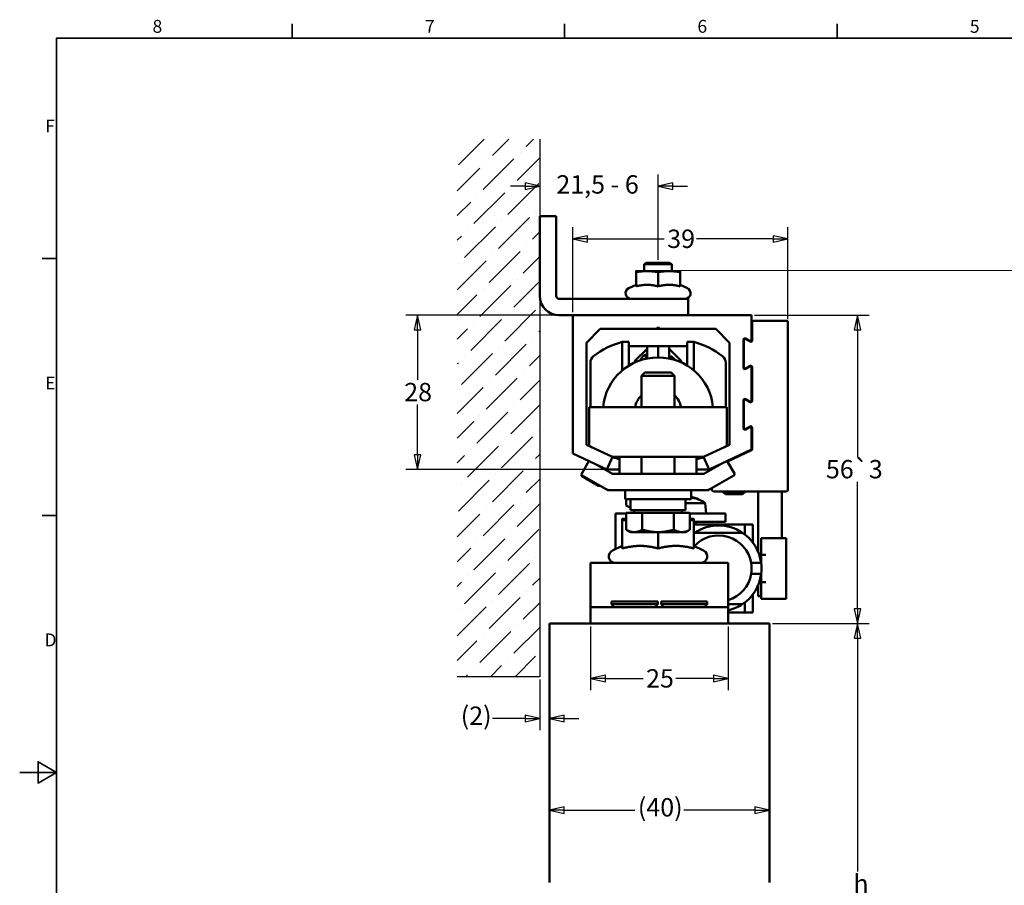
# Model space of a CAD drawing. Units: millimetres. Extents: x 0 to 396, y 0 to 280.
# Drawn here: x 0 to 179, y 119 to 277 of the extents above; entities that cross this region are included whole.
import ezdxf

# ---------------------------------------------------------------- set-up
doc = ezdxf.new("R2010")
doc.units = ezdxf.units.MM
doc.header["$LTSCALE"] = 0.666667
for name, color, linetype, lineweight in [('Bemaßung (ISO)', 7, 'Continuous', 25), ('Rahmen (ISO)', 7, 'Continuous', 35), ('Schraffur (ISO)', 7, 'Continuous', 18), ('Sichtbar (ISO)', 7, 'Continuous', 50), ('Skizziergeometrie (ISO)', 7, 'Continuous', 25)]:
    doc.layers.add(name, color=color, linetype=linetype, lineweight=lineweight)
doc.styles.add('Katalog 2010 - Zeichnung', font='arial.ttf')
doc.styles.add('Notiztext (DIN)', font='isocpeur.ttf')
doc.dimstyles.new('Homepage', dxfattribs={"dimscale": 0.666667, "dimtxt": 5, "dimasz": 4, "dimexe": 3.175, "dimexo": 0.8, "dimgap": 0.8, "dimtad": 0, "dimtih": 1, "dimtoh": 1, "dimrnd": 1e-08, "dimtxsty": 'Katalog 2010 - Zeichnung', "dimblk": 'Filled-1', "dimcen": 0.09, "dimdle": 10, "dimclrd": 256, "dimclre": 256, "dimclrt": 256, "dimazin": 2, "dimtfac": 0.5, "dimtofl": 0, "dimtmove": 0, "dimatfit": 3, "dimfxl": 1, "dimtolj": 1, "dimlwd": 30, "dimlwe": 30, "dimarcsym": 0})

# ---------------------------------------------------------------- blocks, each defined once
blk = doc.blocks.new('Ränder Standardrahmen')
at = {"layer": 'Rahmen (ISO)'}
for p, q in [((74.25, 410), (74.25, 413.9)), ((148.5, 410), (148.5, 413.9)), ((222.75, 410), (222.75, 413.9)), ((10, 350), (6.1, 350)), ((10, 280), (6.1, 280))]:
    blk.add_line(p, q, dxfattribs=at)
at = {"layer": 'Rahmen (ISO)', "flags": 128}
for points in [[(10, 10), (10, 410), (584, 410), (584, 10), (10, 10)], [(0, 210), (10, 210), (5, 212.89), (5, 207.11), (10, 210)]]:
    blk.add_lwpolyline(points, dxfattribs=at)
at = {"layer": 'Rahmen (ISO)', "char_height": 3.5, "attachment_point": 7, "style": 'Notiztext (DIN)'}
for s, insert in [('8', (36.2, 410.4)), ('7', (110.45, 410.4)), ('6', (184.7, 410.4)), ('5', (258.95, 410.4)), ('F', (6.93, 383.25)), ('E', (6.93, 313.25)), ('D', (6.75, 243.25))]:
    blk.add_mtext(s, dxfattribs=dict(at, insert=insert))
blk = doc.blocks.new('Filled-1')
at = {"color": 0}
for p, q in [((0, 0), (-1, 0.225)), ((-1, 0.225), (-1, -0.225)), ((-1, 0), (0, 0)), ((-1, -0.225), (0, 0))]:
    blk.add_line(p, q, dxfattribs=at)
at = {"color": 0, "flags": 128}
blk.add_lwpolyline([(-1, -0.225), (0, 0), (-1, 0.225), (-1, -0.225)], dxfattribs=at)
at = {"color": 0}
blk.add_solid([(-1, -0.225), (0, 0), (-1, 0.225), (-1, -0.225)], dxfattribs=at)
blk = doc.blocks.new('*D7')
at = {"layer": 'Bemaßung (ISO)', "lineweight": 30, "transparency": 16777216}
for p, q in [((115.99, 233.07), (115.99, 248.57)), ((91.82, 246.45), (89.15, 246.45)), ((118.65, 246.45), (121.32, 246.45))]:
    blk.add_line(p, q, dxfattribs=at)
at = {"layer": 'Defpoints', "color": 0, "transparency": 16777216}
for p in [(94.49, 254.59), (115.99, 246.45), (115.99, 232.54)]:
    blk.add_point(p, dxfattribs=at)
at = {"layer": 'Bemaßung (ISO)', "lineweight": 30, "transparency": 16777216, "xscale": 2.666666666666666, "yscale": 2.666666666666666, "zscale": 2.666666666666666}
blk.add_blockref('Filled-1', (94.49, 246.45), dxfattribs=at)
at = {"layer": 'Bemaßung (ISO)', "lineweight": 30, "transparency": 16777216, "xscale": 2.666666666666666, "yscale": 2.666666666666666, "zscale": 2.666666666666666, "rotation": 180}
blk.add_blockref('Filled-1', (115.99, 246.45), dxfattribs=at)
at = {"layer": 'Bemaßung (ISO)', "lineweight": 35, "transparency": 16777216, "insert": (97.51, 248.46), "char_height": 3.3333, "attachment_point": 1, "style": 'Katalog 2010 - Zeichnung'}
blk.add_mtext('\\A1;21,5{ - 6}', dxfattribs=at)
blk = doc.blocks.new('*D8')
at = {"layer": 'Bemaßung (ISO)', "lineweight": 30, "transparency": 16777216}
for p, q in [((100.49, 223.57), (100.49, 239)), ((139.59, 222.32), (139.59, 239)), ((103.15, 236.88), (117.11, 236.88)), ((136.92, 236.88), (122.96, 236.88))]:
    blk.add_line(p, q, dxfattribs=at)
at = {"layer": 'Defpoints', "color": 0, "transparency": 16777216}
for p in [(139.59, 236.88), (100.49, 223.04), (139.59, 221.79)]:
    blk.add_point(p, dxfattribs=at)
at = {"layer": 'Bemaßung (ISO)', "lineweight": 30, "transparency": 16777216, "xscale": 2.666666666666666, "yscale": 2.666666666666666, "zscale": 2.666666666666666, "rotation": 180}
blk.add_blockref('Filled-1', (100.49, 236.88), dxfattribs=at)
at = {"layer": 'Bemaßung (ISO)', "lineweight": 30, "transparency": 16777216, "xscale": 2.666666666666666, "yscale": 2.666666666666666, "zscale": 2.666666666666666}
blk.add_blockref('Filled-1', (139.59, 236.88), dxfattribs=at)
at = {"layer": 'Bemaßung (ISO)', "lineweight": 35, "transparency": 16777216, "insert": (117.65, 238.58), "char_height": 3.333, "attachment_point": 1, "style": 'Katalog 2010 - Zeichnung'}
blk.add_mtext('\\A1;39', dxfattribs=at)
blk = doc.blocks.new('*D9')
at = {"layer": 'Bemaßung (ISO)', "lineweight": 30, "transparency": 16777216}
for p, q in [((103.74, 166.5), (103.74, 154.94)), ((128.74, 166.5), (128.74, 154.94)), ((106.4, 157.05), (113.27, 157.05)), ((126.07, 157.05), (119.2, 157.05))]:
    blk.add_line(p, q, dxfattribs=at)
at = {"layer": 'Defpoints', "color": 0, "transparency": 16777216}
for p in [(103.74, 167.04), (128.74, 167.04), (128.74, 157.05)]:
    blk.add_point(p, dxfattribs=at)
at = {"layer": 'Bemaßung (ISO)', "lineweight": 30, "transparency": 16777216, "xscale": 2.666666666666666, "yscale": 2.666666666666666, "zscale": 2.666666666666666, "rotation": 180}
blk.add_blockref('Filled-1', (103.74, 157.05), dxfattribs=at)
at = {"layer": 'Bemaßung (ISO)', "lineweight": 30, "transparency": 16777216, "xscale": 2.666666666666666, "yscale": 2.666666666666666, "zscale": 2.666666666666666}
blk.add_blockref('Filled-1', (128.74, 157.05), dxfattribs=at)
at = {"layer": 'Bemaßung (ISO)', "lineweight": 35, "transparency": 16777216, "insert": (113.81, 158.75), "char_height": 3.333, "attachment_point": 1, "style": 'Katalog 2010 - Zeichnung'}
blk.add_mtext('\\A1;25', dxfattribs=at)
blk = doc.blocks.new('*D10')
at = {"layer": 'Bemaßung (ISO)', "lineweight": 30, "transparency": 16777216}
for p, q in [((94.49, 156.85), (94.49, 147.67)), ((91.82, 149.79), (85.91, 149.79)), ((98.9, 149.79), (101.57, 149.79))]:
    blk.add_line(p, q, dxfattribs=at)
at = {"layer": 'Defpoints', "color": 0, "transparency": 16777216}
for p in [(94.49, 157.39), (96.24, 149.79), (96.24, 148.36)]:
    blk.add_point(p, dxfattribs=at)
at = {"layer": 'Bemaßung (ISO)', "lineweight": 30, "transparency": 16777216, "xscale": 2.666666666666666, "yscale": 2.666666666666666, "zscale": 2.666666666666666}
blk.add_blockref('Filled-1', (94.49, 149.79), dxfattribs=at)
at = {"layer": 'Bemaßung (ISO)', "lineweight": 30, "transparency": 16777216, "xscale": 2.666666666666666, "yscale": 2.666666666666666, "zscale": 2.666666666666666, "rotation": 180}
blk.add_blockref('Filled-1', (96.24, 149.79), dxfattribs=at)
at = {"layer": 'Bemaßung (ISO)', "lineweight": 35, "transparency": 16777216, "insert": (80.14, 151.97), "char_height": 3.333, "attachment_point": 1, "style": 'Katalog 2010 - Zeichnung'}
blk.add_mtext('\\A1;(2)', dxfattribs=at)
blk = doc.blocks.new('*D11')
at = {"layer": 'Bemaßung (ISO)', "lineweight": 30, "transparency": 16777216}
for p, q in [((98.9, 133.14), (111.79, 133.14)), ((133.57, 133.14), (120.68, 133.14))]:
    blk.add_line(p, q, dxfattribs=at)
at = {"layer": 'Defpoints', "color": 0, "transparency": 16777216}
for p in [(96.24, 139.81), (136.24, 139.81), (136.24, 133.14)]:
    blk.add_point(p, dxfattribs=at)
at = {"layer": 'Bemaßung (ISO)', "lineweight": 30, "transparency": 16777216, "xscale": 2.666666666666666, "yscale": 2.666666666666666, "zscale": 2.666666666666666, "rotation": 180}
blk.add_blockref('Filled-1', (96.24, 133.14), dxfattribs=at)
at = {"layer": 'Bemaßung (ISO)', "lineweight": 30, "transparency": 16777216, "xscale": 2.666666666666666, "yscale": 2.666666666666666, "zscale": 2.666666666666666}
blk.add_blockref('Filled-1', (136.24, 133.14), dxfattribs=at)
at = {"layer": 'Bemaßung (ISO)', "lineweight": 35, "transparency": 16777216, "insert": (112.32, 135.33), "char_height": 3.333, "attachment_point": 1, "style": 'Katalog 2010 - Zeichnung'}
blk.add_mtext('\\A1;(40)', dxfattribs=at)
blk = doc.blocks.new('*D13')
at = {"layer": 'Bemaßung (ISO)', "lineweight": 30, "transparency": 16777216}
for p, q in [((133.52, 223.04), (154.35, 223.04)), ((152.24, 220.37), (152.24, 197.27)), ((152.24, 169.7), (152.24, 192.8)), ((136.77, 167.04), (154.35, 167.04))]:
    blk.add_line(p, q, dxfattribs=at)
at = {"layer": 'Defpoints', "color": 0, "transparency": 16777216}
for p in [(132.99, 223.04), (136.24, 167.04), (152.24, 167.04)]:
    blk.add_point(p, dxfattribs=at)
at = {"layer": 'Bemaßung (ISO)', "lineweight": 30, "transparency": 16777216, "xscale": 2.666666666666666, "yscale": 2.666666666666666, "zscale": 2.666666666666666}
for p, rotation in [((152.24, 223.04), 90), ((152.24, 167.04), 270)]:
    blk.add_blockref('Filled-1', p, dxfattribs=dict(at, rotation=rotation))
at = {"layer": 'Bemaßung (ISO)', "lineweight": 35, "transparency": 16777216, "insert": (146.48, 196.74), "char_height": 3.3333, "attachment_point": 1, "style": 'Katalog 2010 - Zeichnung'}
blk.add_mtext('\\A1;56{\\fAIGDT|b0|i0;\\H3.3333;`\\fArial|b0|i0;\\H3.3333;3}', dxfattribs=at)
blk = doc.blocks.new('*D14')
at = {"layer": 'Bemaßung (ISO)', "lineweight": 30, "transparency": 16777216}
for p, q in [((136.77, 167.04), (154.35, 167.04)), ((152.24, 164.37), (152.24, 121.99)), ((152.24, 75.22), (152.24, 117.59)), ((136.77, 72.55), (154.35, 72.55))]:
    blk.add_line(p, q, dxfattribs=at)
at = {"layer": 'Defpoints', "color": 0, "transparency": 16777216}
for p in [(136.24, 167.04), (136.24, 72.55), (152.24, 72.55)]:
    blk.add_point(p, dxfattribs=at)
at = {"layer": 'Bemaßung (ISO)', "lineweight": 30, "transparency": 16777216, "xscale": 2.666666666666666, "yscale": 2.666666666666666, "zscale": 2.666666666666666}
for p, rotation in [((152.24, 167.04), 90), ((152.24, 72.55), 270)]:
    blk.add_blockref('Filled-1', p, dxfattribs=dict(at, rotation=rotation))
at = {"layer": 'Bemaßung (ISO)', "lineweight": 35, "transparency": 16777216, "insert": (150.45, 121.46), "char_height": 3.333, "attachment_point": 1, "style": 'Katalog 2010 - Zeichnung'}
blk.add_mtext('\\A1; h', dxfattribs=at)
blk = doc.blocks.new('*D28')
at = {"layer": 'Bemaßung (ISO)', "lineweight": 30, "transparency": 16777216}
for p, q in [((99.95, 223.04), (70.17, 223.04)), ((72.29, 220.37), (72.29, 211.27)), ((72.29, 197.7), (72.29, 206.8)), ((106.15, 195.04), (70.17, 195.04))]:
    blk.add_line(p, q, dxfattribs=at)
at = {"layer": 'Defpoints', "color": 0, "transparency": 16777216}
for p in [(100.49, 223.04), (72.29, 195.04), (106.68, 195.04)]:
    blk.add_point(p, dxfattribs=at)
at = {"layer": 'Bemaßung (ISO)', "lineweight": 30, "transparency": 16777216, "xscale": 2.666666666666666, "yscale": 2.666666666666666, "zscale": 2.666666666666666}
for p, rotation in [((72.29, 223.04), 90), ((72.29, 195.04), 270)]:
    blk.add_blockref('Filled-1', p, dxfattribs=dict(at, rotation=rotation))
at = {"layer": 'Bemaßung (ISO)', "lineweight": 35, "transparency": 16777216, "insert": (69.87, 210.74), "char_height": 3.333, "attachment_point": 1, "style": 'Katalog 2010 - Zeichnung'}
blk.add_mtext('\\A1;28', dxfattribs=at)

msp = doc.modelspace()

# ---------------------------------------------------------------- hatches: boundary and pattern name
at = {"layer": 'Schraffur (ISO)'}
h = msp.add_hatch(dxfattribs=at)
h.set_pattern_fill('ANSI36', color=256, scale=25.4, style=0)
h.set_pattern_definition([(45, (0, 0), (1.683798, 6.173926), [7.9375, -1.5875, 0, -1.5875])])
h.paths.add_polyline_path([(94.48503, 254.99839), (94.48503, 157.3857), (79.48503, 157.3857), (79.48503, 254.99839)])

# ---------------------------------------------------------------- linework, layer by layer
at = {"layer": 'Sichtbar (ISO)'}
for p, q in [((94.48503, 241.03641), (94.48503, 234.03641)), ((94.48503, 241.03641), (97.48503, 241.03641)), ((97.48503, 234.03641), (97.48503, 241.03641)), ((94.48503, 226.53641), (94.48503, 234.03641)), ((97.48503, 234.03641), (97.48503, 226.53641)), ((113.98503, 231.03641), (111.98503, 231.03641)), ((111.98503, 228.27091), (111.98503, 230.8706)), ((113.97579, 232.53641), (113.48503, 232.29103)), ((118.48503, 232.29103), (113.48503, 232.29103)), ((113.48503, 231.03641), (113.48503, 232.29103)), ((113.97579, 232.53641), (117.99427, 232.53641)), ((117.98503, 231.03641), (113.98503, 231.03641)), ((115.98503, 228.27091), (115.98503, 230.8706)), ((119.98503, 231.03641), (117.98503, 231.03641)), ((117.99427, 232.53641), (118.48503, 232.29103)), ((118.48503, 231.03641), (118.48503, 232.29103)), ((119.98503, 228.27091), (119.98503, 230.8706)), ((111.98503, 228.55947), (110.66241, 227.94272)), ((119.98503, 228.55947), (121.30765, 227.94272)), ((117.48503, 226.03641), (97.98503, 226.03641)), ((121.48503, 226.03641), (117.48503, 226.03641)), ((121.48503, 226.03641), (121.48503, 223.03641)), ((97.98503, 223.03641), (100.48503, 223.03641)), ((100.48503, 197.92447), (100.48503, 223.03641)), ((100.48503, 223.03641), (132.98503, 223.03641)), ((132.98503, 223.03641), (132.98503, 218.56972)), ((133.33503, 222.03641), (139.33503, 222.03641)), ((105.48503, 220.53641), (102.98503, 218.03641)), ((115.68503, 220.53641), (105.48503, 220.53641)), ((115.98503, 220.83641), (115.68503, 220.53641)), ((116.28503, 220.53641), (115.68503, 220.53641)), ((116.28503, 220.53641), (115.98503, 220.83641)), ((126.48503, 220.53641), (116.28503, 220.53641)), ((128.98503, 218.03641), (126.48503, 220.53641)), ((133.08503, 218.46942), (133.08503, 221.78641)), ((139.58503, 221.78641), (139.58503, 191.28641)), ((131.48503, 218.56972), (131.48503, 213.5037)), ((131.58503, 213.6034), (131.58503, 218.46942)), ((132.61003, 218.35322), (131.86003, 218.78623)), ((131.96003, 218.68593), (132.71003, 218.25292)), ((102.98503, 218.03641), (102.98503, 199.51714)), ((110.68503, 218.18641), (109.48503, 218.18641)), ((109.48503, 218.18641), (109.48503, 213.01134)), ((110.68503, 218.18641), (110.68503, 213.87579)), ((110.68503, 217.43641), (111.48503, 217.43641)), ((113.48503, 217.43641), (111.48503, 217.43641)), ((111.78503, 214.73641), (113.98503, 216.93641)), ((113.98503, 217.43641), (113.48503, 217.43641)), ((115.98503, 217.43641), (113.98503, 217.43641)), ((113.98503, 215.16956), (113.98503, 217.43641)), ((115.98503, 217.43641), (115.98503, 215.36789)), ((115.98503, 215.36789), (115.98503, 217.43641)), ((117.98503, 217.43641), (115.98503, 217.43641)), ((117.98503, 217.43641), (117.98503, 215.16956)), ((118.48503, 217.43641), (117.98503, 217.43641)), ((120.18503, 214.73641), (117.98503, 216.93641)), ((120.48503, 217.43641), (118.48503, 217.43641)), ((120.48503, 217.43641), (121.28503, 217.43641)), ((121.28503, 218.18641), (122.48503, 218.18641)), ((121.28503, 213.87579), (121.28503, 218.18641)), ((122.48503, 213.01134), (122.48503, 218.18641)), ((128.98503, 199.51714), (128.98503, 218.03641)), ((111.78503, 214.46012), (111.78503, 214.73641)), ((113.73503, 215.11619), (113.73503, 215.93641)), ((118.23503, 215.63641), (118.23503, 215.11619)), ((120.18503, 214.73641), (120.18503, 214.46012)), ((103.68503, 214.39774), (103.68503, 206.33641)), ((128.28503, 206.33641), (128.28503, 214.39774)), ((131.86003, 213.28719), (132.61003, 213.7202)), ((132.71003, 213.8199), (131.96003, 213.38689)), ((132.98503, 213.5037), (132.98503, 207.56972)), ((133.08503, 207.46942), (133.08503, 213.6034)), ((113.59848, 212.63641), (112.98503, 212.02286)), ((118.98503, 212.02286), (112.98503, 212.02286)), ((112.98503, 206.33641), (112.98503, 212.02286)), ((113.59848, 212.63641), (118.37158, 212.63641)), ((118.37158, 212.63641), (118.98503, 212.02286)), ((118.98503, 206.33641), (118.98503, 212.02286)), ((131.48503, 207.56972), (131.48503, 202.5037)), ((132.61003, 207.35322), (131.86003, 207.78623)), ((131.96003, 207.68593), (132.71003, 207.25292)), ((103.48503, 199.33641), (103.48503, 206.33641)), ((128.48503, 206.33641), (103.48503, 206.33641)), ((128.48503, 199.33641), (128.48503, 206.33641)), ((131.58503, 202.6034), (131.58503, 207.46942)), ((131.86003, 202.28719), (132.61003, 202.7202)), ((132.71003, 202.8199), (131.96003, 202.38689)), ((132.98503, 202.5037), (132.98503, 198.62393)), ((133.08503, 198.73342), (133.08503, 202.6034)), ((102.98503, 199.51714), (107.73503, 197.30218)), ((103.48503, 199.33641), (103.95713, 199.06384)), ((124.23503, 197.30218), (128.98503, 199.51714)), ((132.98503, 198.62393), (125.29158, 195.03641)), ((128.01293, 199.06384), (128.48503, 199.33641)), ((106.67849, 195.03641), (100.48503, 197.92447)), ((107.73503, 197.30218), (106.67849, 195.03641)), ((107.66162, 197.33641), (124.30844, 197.33641)), ((108.98503, 197.33641), (108.98503, 194.23641)), ((112.98503, 194.23641), (112.98503, 197.33641)), ((118.98503, 194.23641), (118.98503, 197.33641)), ((122.98503, 194.23641), (122.98503, 197.33641)), ((125.29158, 195.03641), (124.23503, 197.30218)), ((128.59137, 196.47872), (132.94069, 198.50684)), ((102.11003, 194.28134), (103.42254, 196.55468)), ((104.72213, 195.94867), (107.68786, 194.23641)), ((107.98503, 195.03641), (106.30222, 195.03641)), ((108.98503, 195.03641), (107.98503, 195.03641)), ((123.98503, 195.03641), (122.98503, 195.03641)), ((125.66785, 195.03641), (123.98503, 195.03641)), ((124.2822, 194.23641), (127.24793, 195.94867)), ((125.92938, 195.23741), (126.37971, 195.44741)), ((128.54752, 196.55468), (129.86003, 194.28134)), ((102.20154, 193.93984), (106.88401, 191.23641)), ((102.85106, 193.38171), (102.20154, 193.75671)), ((102.85106, 193.38171), (105.18118, 192.03641)), ((107.68786, 194.23641), (124.2822, 194.23641)), ((125.08605, 191.23641), (129.76853, 193.93984)), ((105.18118, 192.03641), (105.22368, 192.195)), ((105.18118, 192.03641), (105.49837, 192.03641)), ((106.88401, 191.23641), (106.951, 191.48641)), ((125.08605, 191.23641), (125.01906, 191.48641)), ((125.78503, 191.28641), (125.78503, 191.63997)), ((106.88401, 191.23641), (125.08605, 191.23641)), ((109.98503, 189.63641), (109.98503, 191.23641)), ((109.98503, 189.63641), (110.98503, 189.63641)), ((110.21153, 189.63641), (110.21153, 188.48289)), ((110.98503, 189.63641), (113.98503, 189.63641)), ((110.98503, 189.63641), (110.98503, 187.63641)), ((113.98503, 189.63641), (117.98503, 189.63641)), ((117.98503, 189.63641), (120.98503, 189.63641)), ((120.98503, 187.63641), (120.98503, 189.63641)), ((120.98503, 189.63641), (121.98503, 189.63641)), ((121.98503, 189.63641), (121.98503, 191.23641)), ((122.79145, 189.77897), (122.60272, 189.77897)), ((139.33503, 191.03641), (126.03503, 191.03641)), ((127.78503, 191.03641), (127.78503, 190.96583)), ((127.78503, 190.96583), (131.78503, 190.96583)), ((128.21445, 190.53641), (127.78503, 190.96583)), ((131.35562, 190.53641), (128.21445, 190.53641)), ((131.35562, 190.53641), (131.78503, 190.96583)), ((131.78503, 191.03641), (131.78503, 190.96583)), ((134.18503, 191.03641), (134.18503, 180.03641)), ((138.48503, 191.03641), (138.48503, 182.53641)), ((110.98503, 188.03631), (110.21153, 188.48289)), ((120.98503, 188.88195), (124.57357, 188.88195)), ((124.57357, 188.88195), (124.73503, 187.03641)), ((108.23503, 180.56046), (108.23503, 187.03641)), ((108.23503, 187.03641), (110.21153, 187.03641)), ((110.21153, 187.13631), (113.09828, 187.13631)), ((110.21153, 187.13631), (110.21153, 184.08289)), ((113.98503, 187.63641), (110.98503, 187.63641)), ((111.63503, 187.13631), (111.63503, 187.63641)), ((113.09828, 187.13631), (113.09828, 184.08289)), ((113.09828, 187.13631), (118.87178, 187.13631)), ((113.98503, 187.63641), (117.98503, 187.63641)), ((120.98503, 187.63641), (117.98503, 187.63641)), ((118.87178, 187.13631), (118.87178, 184.08289)), ((118.87178, 187.13631), (121.75853, 187.13631)), ((120.33503, 187.13631), (120.33503, 187.63641)), ((121.75853, 187.13631), (121.75853, 184.08289)), ((121.75853, 187.03641), (128.23503, 187.03641)), ((128.23503, 187.03641), (128.23503, 185.53641)), ((110.21153, 186.03641), (109.48503, 186.03641)), ((109.48503, 180.67445), (109.48503, 185.76697)), ((122.48503, 186.03641), (121.75853, 186.03641)), ((122.48503, 180.67445), (122.48503, 185.76697)), ((128.23503, 185.53641), (122.48503, 185.53641)), ((131.73503, 185.03641), (122.48503, 185.03641)), ((122.83503, 185.53641), (122.83503, 185.03641)), ((131.73503, 185.03641), (133.23503, 185.03641)), ((131.73503, 183.22329), (131.73503, 185.03641)), ((133.23503, 181.70305), (133.23503, 185.03641)), ((110.98503, 183.63631), (110.21153, 184.08289)), ((110.98503, 183.63631), (111.6549, 183.63631)), ((111.6549, 183.63631), (115.98503, 183.63631)), ((115.98503, 183.63631), (120.31516, 183.63631)), ((115.98503, 180.67445), (115.98503, 183.63631)), ((120.31516, 183.63631), (120.98503, 183.63631)), ((120.98503, 183.63631), (121.75853, 184.08289)), ((131.29664, 183.53641), (122.67342, 183.53641)), ((134.73503, 182.53641), (135.57245, 182.53641)), ((134.73503, 182.53641), (134.73503, 179.53641)), ((135.57245, 182.53641), (139.07245, 182.53641)), ((139.23503, 182.53641), (139.07245, 182.53641)), ((139.23503, 182.53641), (139.23503, 171.53641)), ((109.48503, 181.14335), (107.72789, 180.32398)), ((122.48503, 181.14335), (124.24217, 180.32398)), ((134.37354, 179.53641), (134.73503, 179.53641)), ((134.73503, 177.91817), (134.73503, 179.53641)), ((134.73503, 179.53641), (135.57245, 179.53641)), ((103.73503, 176.1326), (103.73503, 178.03641)), ((128.73503, 178.03641), (103.73503, 178.03641)), ((128.73503, 178.03641), (128.73503, 176.1326)), ((132.90111, 178.03641), (134.72066, 178.03641)), ((103.73503, 176.1326), (103.73503, 170.6222)), ((128.73503, 170.6222), (128.73503, 176.1326)), ((134.72066, 176.03641), (132.90111, 176.03641)), ((134.73503, 174.53641), (134.73503, 176.15465)), ((134.18503, 174.03641), (134.18503, 172.03641)), ((134.73503, 174.53641), (134.37354, 174.53641)), ((135.57245, 174.53641), (134.73503, 174.53641)), ((134.73503, 174.53641), (134.73503, 171.53641)), ((133.23503, 169.03641), (133.23503, 172.36977)), ((134.18503, 172.03641), (134.73503, 172.03641)), ((103.73503, 170.6222), (103.73503, 170.03641)), ((103.73503, 167.03641), (103.73503, 170.03641)), ((128.73503, 170.03641), (103.73503, 170.03641)), ((107.53503, 171.03641), (115.93503, 171.03641)), ((107.53503, 171.03641), (107.53503, 170.53641)), ((107.53503, 170.53641), (115.93503, 170.53641)), ((108.03503, 170.03641), (107.53503, 170.53641)), ((115.43503, 170.03641), (115.93503, 170.53641)), ((115.93503, 171.03641), (115.93503, 170.53641)), ((116.53503, 171.03641), (124.93503, 171.03641)), ((116.53503, 171.03641), (116.53503, 170.53641)), ((116.53503, 170.53641), (124.93503, 170.53641)), ((117.03503, 170.03641), (116.53503, 170.53641)), ((124.43503, 170.03641), (124.93503, 170.53641)), ((124.93503, 171.03641), (124.93503, 170.53641)), ((128.73503, 170.03641), (128.73503, 170.6222)), ((128.73503, 170.53641), (131.29664, 170.53641)), ((128.73503, 167.03641), (128.73503, 170.03641)), ((131.73503, 169.03641), (131.73503, 170.84953)), ((135.57245, 171.53641), (134.73503, 171.53641)), ((135.57245, 171.53641), (139.07245, 171.53641)), ((139.23503, 171.53641), (139.07245, 171.53641)), ((131.73503, 169.03641), (128.73503, 169.03641)), ((133.23503, 169.03641), (131.73503, 169.03641)), ((96.23503, 167.03641), (136.23503, 167.03641)), ((96.23503, 119.998), (96.23503, 167.03641)), ((136.23503, 167.03641), (136.23503, 119.998))]:
    msp.add_line(p, q, dxfattribs=at)
for centre, radius, start, end in [((111.08503, 227.03641), 1, 115, 270), ((120.88503, 227.03641), 1, 270, 65), ((97.98503, 226.53641), 3.5, 180, 270), ((97.98503, 226.53641), 0.5, 180, 270), ((133.33503, 221.78641), 0.25, 90, 180), ((139.33503, 221.78641), 0.25, 0, 90), ((131.73503, 218.56972), 0.25, 60, 180), ((131.83503, 218.46942), 0.25, 60, 180), ((132.73503, 218.56972), 0.25, 240, 0), ((132.83503, 218.46942), 0.25, 240, 0), ((113.44295, 203.718), 15, 105.2993134, 127.7123775), ((118.52711, 203.718), 15, 52.2876225, 74.7006866), ((105.18503, 214.39774), 1.5, 127.7123775, 180), ((113.48503, 214.73641), 2.8, 180, 196.4218582), ((114.98503, 213.77135), 2.5, 120, 154.9465957), ((113.73503, 215.68641), 0.25, 0, 90), ((118.23503, 215.38641), 0.25, 90, 180), ((117.28503, 213.6521), 2.2, 33.7719584, 64.416998), ((118.48503, 214.73641), 2.8, 343.5781418, 0), ((126.78503, 214.39774), 1.5, 0, 52.2876225), ((131.73503, 213.5037), 0.25, 180, 300), ((131.83503, 213.6034), 0.25, 180, 300), ((132.73503, 213.5037), 0.25, 0, 120), ((132.83503, 213.6034), 0.25, 0, 120), ((131.73503, 207.56972), 0.25, 60, 180), ((131.83503, 207.46942), 0.25, 60, 180), ((132.73503, 207.56972), 0.25, 240, 0), ((132.83503, 207.46942), 0.25, 240, 0), ((131.73503, 202.5037), 0.25, 180, 300), ((131.83503, 202.6034), 0.25, 180, 300), ((132.73503, 202.5037), 0.25, 0, 120), ((132.83503, 202.6034), 0.25, 0, 120), ((132.83503, 198.73342), 0.25, 295, 0), ((113.44295, 211.15482), 15, 247.6030551, 252.7108046), ((118.52711, 211.15482), 15, 287.2891954, 292.3969449), ((126.03503, 195.01083), 0.25, 115, 154.6169842), ((102.32654, 194.15634), 0.25, 150, 240), ((102.32654, 193.97322), 0.25, 158.5151419, 240), ((129.64353, 194.15634), 0.25, 300, 30), ((120.73503, 183.63641), 6.5, 53.8043717, 78.9125108), ((126.03503, 191.28641), 0.25, 180, 270), ((139.33503, 191.28641), 0.25, 270, 0), ((126.98503, 177.03641), 7.8, 56.4426902, 123.5573098), ((126.98503, 177.03641), 7.8, 123.5573098, 125.234418), ((126.98503, 177.03641), 6, 9.5940682, 137.3383929), ((126.98503, 177.03641), 7.8, 7.3658858, 56.4426902), ((108.23503, 179.23641), 1.2, 115, 270), ((123.73503, 179.23641), 1.2, 270, 65), ((126.98503, 177.03641), 6, 350.4059318, 9.5940682), ((126.98503, 177.03641), 7.8, 352.6341142, 7.3658858), ((126.98503, 177.03641), 6, 286.9577633, 350.4059318), ((126.98503, 177.03641), 7.8, 303.5573098, 352.6341142), ((126.98503, 177.03641), 7.8, 282.9651864, 303.5573098)]:
    msp.add_arc(centre, radius, start, end, dxfattribs=at)
for centre, major_axis, ratio, start_param, end_param in [((115.98503, 205.55162), (-10, 0), 0.981627183, 3.221626184, 6.203151777), ((115.98503, 205.55162), (-4.25, 0), 0.981627183, 5.496057037, 6.093944596), ((115.98503, 205.55162), (4.25, 0), 0.981627183, 0.189240711, 0.787128271), ((120.67159, 183.65108), (1.4641, 6.33073), 0.922161006, 6.16171507, 6.308911925), ((120.78837, 183.65108), (1.72324, -6.26515), 0.944455635, 2.555847579, 2.662793693)]:
    msp.add_ellipse(centre, major_axis=major_axis, ratio=ratio, start_param=start_param, end_param=end_param, dxfattribs=at)
for points, weights in [([(111.98503, 230.8706), (111.98503, 231.03641), (111.98503, 231.03641)], [1, 1.0379548493, 1]), ([(113.98503, 231.03641), (113.05683, 231.03641), (111.98503, 230.8706)], [1, 1.0379548493, 1]), ([(115.98503, 230.8706), (114.91323, 231.03641), (113.98503, 231.03641)], [1, 1.0379548493, 1]), ([(117.98503, 231.03641), (117.05683, 231.03641), (115.98503, 230.8706)], [1, 1.0379548493, 1]), ([(119.98503, 230.8706), (118.91323, 231.03641), (117.98503, 231.03641)], [1, 1.0379548493, 1]), ([(119.98503, 231.03641), (119.98503, 231.03641), (119.98503, 230.8706)], [1, 1.0379548493, 1]), ([(113.98503, 228.55947), (113.05683, 228.55947), (111.98503, 228.27091)], [1, 1.05528870277, 1.03367890466]), ([(115.98503, 228.27091), (114.91323, 228.55947), (113.98503, 228.55947)], [1.03367890466, 1.05528870277, 1]), ([(117.98503, 228.55947), (117.05683, 228.55947), (115.98503, 228.27091)], [1, 1.05528870277, 1.03367890466]), ([(119.98503, 228.27091), (118.91323, 228.55947), (117.98503, 228.55947)], [1.03367890466, 1.05528870277, 1]), ([(110.21153, 188.48289), (110.61937, 188.24742), (110.98503, 188.13814)], [1, 1.01965956375, 1.01895290532]), ([(109.48503, 185.76697), (109.48503, 186.03641), (109.48503, 186.03641)], [1, 1.0379548493, 1]), ([(110.21153, 185.86941), (109.85777, 185.82464), (109.48503, 185.76697)], [1.01249682903, 1.00788756373, 1]), ([(122.48503, 185.76697), (122.11229, 185.82464), (121.75853, 185.86941)], [1, 1.00788756373, 1.01249682903]), ([(122.48503, 186.03641), (122.48503, 186.03641), (122.48503, 185.76697)], [1, 1.0379548493, 1]), ([(110.21153, 184.08289), (110.98503, 183.63631), (111.6549, 183.63631)], [1, 1.0379548493, 1]), ([(111.6549, 183.63631), (112.32478, 183.63631), (113.09828, 184.08289)], [1, 1.0379548493, 1]), ([(113.09828, 184.08289), (114.64529, 183.63631), (115.98503, 183.63631)], [1, 1.0379548493, 1]), ([(115.98503, 183.63631), (117.32478, 183.63631), (118.87178, 184.08289)], [1, 1.0379548493, 1]), ([(118.87178, 184.08289), (119.64529, 183.63631), (120.31516, 183.63631)], [1, 1.0379548493, 1]), ([(120.31516, 183.63631), (120.98503, 183.63631), (121.75853, 184.08289)], [1, 1.0379548493, 1]), ([(112.73503, 181.14335), (111.2267, 181.14335), (109.48503, 180.67445)], [1, 1.05008356558, 1.02350695612]), ([(115.98503, 180.67445), (114.24336, 181.14335), (112.73503, 181.14335)], [1.02350695612, 1.05008356558, 1]), ([(119.23503, 181.14335), (117.7267, 181.14335), (115.98503, 180.67445)], [1, 1.05008356558, 1.02350695612]), ([(122.48503, 180.67445), (120.74336, 181.14335), (119.23503, 181.14335)], [1.02350695612, 1.05008356558, 1])]:
    msp.add_rational_spline(points, weights, degree=2, dxfattribs=at)
msp.add_open_spline([(122.79145, 189.77897), (122.80453, 189.77897), (122.81953, 189.77635), (122.8323, 189.77156)], degree=3, dxfattribs=at)
at = {"layer": 'Skizziergeometrie (ISO)'}
for p, q in [((94.48503, 254.99839), (94.48503, 157.3857)), ((94.48503, 157.3857), (79.48503, 157.3857))]:
    msp.add_line(p, q, dxfattribs=at)

# ---------------------------------------------------------------- block references
at = {"xscale": 0.6666666666666666, "yscale": 0.6666666666666666, "zscale": 0.6666666666666666}
msp.add_blockref('Ränder Standardrahmen', (0, 0), dxfattribs=at)

# ---------------------------------------------------------------- dimensions: what is measured, and where the dimension line sits
at = {"layer": 'Bemaßung (ISO)', "lineweight": 35}
for base, p1, p2, angle, text, override, picture, middle in [((115.98503, 246.45427), (94.48503, 254.58895), (115.98503, 232.53641), 180, '<>{ - 6}', {"dimtih": 0, "dimtoh": 0, "dimdec": 2, "dimse1": 1, "dimtp": 0, "dimtm": 0, "dimtdec": 2, "dimatfit": 1}, '*D7', (105.23503, 246.45427)), ((152.23503, 167.03641), (132.98503, 223.03641), (136.23503, 167.03641), 270, '<>{\\fAIGDT|b0|i0;\\H3.3333;`\\fArial|b0|i0;\\H3.3333;3}', {"dimdec": 2, "dimtp": 0, "dimtm": 0, "dimtdec": 2, "dimatfit": 1}, '*D13', (152.23503, 195.03641)), ((152.23503, 72.55081), (136.23503, 167.03641), (136.23503, 72.55081), 270, ' h', {"dimdec": 2, "dimlfac": 21.315416, "dimtp": 0, "dimtm": 0, "dimtdec": 2, "dimatfit": 1}, '*D14', (152.23503, 119.79361)), ((96.23503, 149.78783), (94.48503, 157.3857), (96.23503, 148.36194), 180, '(<>)', {"dimgap": 0.8, "dimtih": 0, "dimtoh": 0, "dimdec": 0, "dimse2": 1, "dimtol": 0, "dimlim": 0, "dimtp": 0, "dimtm": 0, "dimtdec": 0, "dimatfit": 1}, '*D10', (82.76116, 149.78783))]:
    dim = msp.add_linear_dim(base=base, p1=p1, p2=p2, angle=angle, text=text, dimstyle='Homepage', override=override, dxfattribs=at)
    dim.commit()
    dim.dimension.update_dxf_attribs({"geometry": picture, "text_midpoint": middle, "dimtype": 160})
for base, p1, p2, angle, override, picture, middle in [((139.58503, 236.87878), (100.48503, 223.03641), (139.58503, 221.78641), 180, {"dimtih": 0, "dimtoh": 0, "dimdec": 0, "dimtp": 0, "dimtm": 0, "dimtdec": 0, "dimatfit": 1}, '*D8', (120.03503, 236.87878)), ((72.28544, 195.03641), (100.48503, 223.03641), (106.67849, 195.03641), 270, {"dimdec": 2, "dimtp": 0, "dimtm": 0, "dimtdec": 2, "dimatfit": 1}, '*D28', (72.28544, 209.03641)), ((128.73503, 157.05265), (103.73503, 167.03641), (128.73503, 167.03641), 180, {"dimtih": 0, "dimtoh": 0, "dimdec": 2, "dimtp": 0, "dimtm": 0, "dimtdec": 2, "dimatfit": 1}, '*D9', (116.23503, 157.05265))]:
    dim = msp.add_linear_dim(base=base, p1=p1, p2=p2, angle=angle, dimstyle='Homepage', override=override, dxfattribs=at)
    dim.commit()
    dim.dimension.update_dxf_attribs({"geometry": picture, "text_midpoint": middle, "dimtype": 160})
dim = msp.add_linear_dim(base=(136.23503, 133.14019), p1=(96.23503, 139.80686), p2=(136.23503, 139.80686), text='(<>)', dimstyle='Homepage', override={"dimgap": 0.8, "dimtih": 0, "dimtoh": 0, "dimdec": 2, "dimse1": 1, "dimse2": 1, "dimtol": 0, "dimlim": 0, "dimtp": 0, "dimtm": 0, "dimtdec": 2, "dimatfit": 1}, dxfattribs=at)
dim.commit()
dim.dimension.update_dxf_attribs({"geometry": '*D11', "text_midpoint": (116.23503, 133.14019), "dimtype": 160})

doc.saveas('drawing.dxf')
